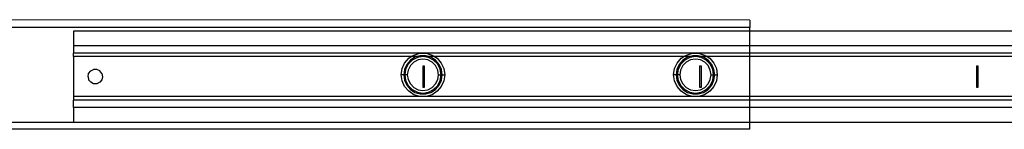
# Model space of a CAD drawing. Extents: x -127 to 111, y -46 to 49.
# Drawn here: x -88 to -77, y 15 to 17 of the extents above; entities that cross this region are included whole.
import ezdxf

# ---------------------------------------------------------------- set-up
doc = ezdxf.new("R2010")
doc.units = 0
doc.header["$MEASUREMENT"] = 0
doc.layers.get('0').update_dxf_attribs({"linetype": 'CONTINUOUS'})

msp = doc.modelspace()

# ---------------------------------------------------------------- linework, layer by layer
for p, q in [((-80.212, 16.54), (-92.369, 16.547)), ((-80.212, 16.54), (-80.212, 16.461)), ((-80.212, 16.461), (-92.397, 16.461)), ((-80.212, 16.422), (-80.212, 16.461)), ((-80.212, 16.422), (-87.543, 16.422)), ((-87.543, 16.422), (-87.543, 16.264)), ((-69.283, 16.422), (-80.212, 16.422)), ((-80.212, 16.264), (-80.212, 16.422)), ((-80.212, 16.264), (-87.543, 16.264)), ((-87.543, 16.264), (-87.543, 16.185)), ((-69.283, 16.264), (-80.212, 16.264)), ((-80.212, 16.185), (-80.212, 16.264)), ((-80.212, 16.185), (-87.543, 16.185)), ((-87.543, 16.146), (-87.543, 16.185)), ((-87.543, 16.146), (-87.543, 15.713)), ((-83.882, 16.146), (-87.543, 16.146)), ((-83.954, 16.077), (-83.91, 16.128)), ((-83.91, 16.128), (-83.882, 16.146)), ((-83.842, 16.139), (-83.892, 16.107)), ((-83.882, 16.146), (-83.854, 16.164)), ((-83.818, 16.146), (-83.882, 16.146)), ((-83.816, 16.136), (-83.871, 16.108)), ((-83.808, 16.11), (-83.855, 16.086)), ((-83.854, 16.164), (-83.789, 16.183)), ((-83.818, 16.146), (-83.842, 16.139)), ((-83.785, 16.156), (-83.818, 16.146)), ((-83.756, 16.146), (-83.818, 16.146)), ((-83.756, 16.146), (-83.816, 16.136)), ((-83.756, 16.118), (-83.808, 16.11)), ((-83.789, 16.183), (-83.722, 16.183)), ((-83.726, 16.156), (-83.785, 16.156)), ((-83.695, 16.136), (-83.756, 16.146)), ((-83.693, 16.146), (-83.756, 16.146)), ((-83.703, 16.11), (-83.756, 16.118)), ((-83.693, 16.146), (-83.726, 16.156)), ((-83.722, 16.183), (-83.657, 16.164)), ((-83.656, 16.086), (-83.703, 16.11)), ((-83.64, 16.108), (-83.695, 16.136)), ((-83.669, 16.139), (-83.693, 16.146)), ((-83.629, 16.146), (-83.693, 16.146)), ((-83.619, 16.107), (-83.669, 16.139)), ((-83.657, 16.164), (-83.629, 16.146)), ((-83.629, 16.146), (-83.601, 16.128)), ((-80.929, 16.146), (-83.629, 16.146)), ((-83.601, 16.128), (-83.557, 16.077)), ((-81.001, 16.077), (-80.957, 16.128)), ((-80.957, 16.128), (-80.929, 16.146)), ((-80.889, 16.139), (-80.939, 16.107)), ((-80.929, 16.146), (-80.901, 16.164)), ((-80.865, 16.146), (-80.929, 16.146)), ((-80.864, 16.136), (-80.918, 16.108)), ((-80.855, 16.11), (-80.902, 16.086)), ((-80.901, 16.164), (-80.836, 16.183)), ((-80.865, 16.146), (-80.889, 16.139)), ((-80.832, 16.156), (-80.865, 16.146)), ((-80.803, 16.146), (-80.865, 16.146)), ((-80.803, 16.146), (-80.864, 16.136)), ((-80.803, 16.118), (-80.855, 16.11)), ((-80.836, 16.183), (-80.769, 16.183)), ((-80.773, 16.156), (-80.832, 16.156)), ((-80.742, 16.136), (-80.803, 16.146)), ((-80.74, 16.146), (-80.803, 16.146)), ((-80.75, 16.11), (-80.803, 16.118)), ((-80.74, 16.146), (-80.773, 16.156)), ((-80.769, 16.183), (-80.705, 16.164)), ((-80.703, 16.086), (-80.75, 16.11)), ((-80.687, 16.108), (-80.742, 16.136)), ((-80.716, 16.139), (-80.74, 16.146)), ((-80.677, 16.146), (-80.74, 16.146)), ((-80.666, 16.107), (-80.716, 16.139)), ((-80.705, 16.164), (-80.677, 16.146)), ((-80.677, 16.146), (-80.648, 16.128)), ((-80.212, 16.146), (-80.677, 16.146)), ((-80.648, 16.128), (-80.604, 16.077)), ((-74.754, 16.185), (-80.212, 16.185)), ((-80.212, 16.146), (-80.212, 16.185)), ((-80.212, 15.713), (-80.212, 16.146)), ((-74.754, 16.146), (-80.212, 16.146)), ((-87.356, 15.991), (-87.324, 16.006)), ((-87.289, 16.006), (-87.324, 16.006)), ((-87.258, 15.991), (-87.289, 16.006)), ((-83.992, 15.949), (-83.982, 16.016)), ((-83.982, 16.016), (-83.954, 16.077)), ((-83.956, 16.008), (-83.964, 15.949)), ((-83.931, 16.062), (-83.956, 16.008)), ((-83.943, 16.01), (-83.952, 15.949)), ((-83.915, 16.065), (-83.943, 16.01)), ((-83.892, 16.107), (-83.931, 16.062)), ((-83.892, 16.049), (-83.917, 16.001)), ((-83.871, 16.108), (-83.915, 16.065)), ((-83.855, 16.086), (-83.892, 16.049)), ((-83.754, 15.811), (-83.754, 16.048)), ((-83.754, 16.048), (-83.742, 16.048)), ((-83.742, 16.048), (-83.742, 15.811)), ((-83.619, 16.049), (-83.656, 16.086)), ((-83.596, 16.065), (-83.64, 16.108)), ((-83.58, 16.062), (-83.619, 16.107)), ((-83.595, 16.001), (-83.619, 16.049)), ((-83.568, 16.01), (-83.596, 16.065)), ((-83.555, 16.008), (-83.58, 16.062)), ((-83.559, 15.949), (-83.568, 16.01)), ((-83.557, 16.077), (-83.529, 16.016)), ((-83.547, 15.949), (-83.555, 16.008)), ((-83.529, 16.016), (-83.519, 15.949)), ((-81.039, 15.949), (-81.029, 16.016)), ((-81.029, 16.016), (-81.001, 16.077)), ((-81.003, 16.008), (-81.011, 15.949)), ((-80.978, 16.062), (-81.003, 16.008)), ((-80.99, 16.01), (-81, 15.949)), ((-80.962, 16.065), (-80.99, 16.01)), ((-80.939, 16.107), (-80.978, 16.062)), ((-80.94, 16.049), (-80.964, 16.001)), ((-80.918, 16.108), (-80.962, 16.065)), ((-80.902, 16.086), (-80.94, 16.049)), ((-80.754, 15.811), (-80.754, 16.048)), ((-80.754, 16.048), (-80.742, 16.048)), ((-80.742, 16.048), (-80.742, 15.811)), ((-80.666, 16.049), (-80.703, 16.086)), ((-80.644, 16.065), (-80.687, 16.108)), ((-80.627, 16.062), (-80.666, 16.107)), ((-80.642, 16.001), (-80.666, 16.049)), ((-80.616, 16.01), (-80.644, 16.065)), ((-80.603, 16.008), (-80.627, 16.062)), ((-80.606, 15.949), (-80.616, 16.01)), ((-80.604, 16.077), (-80.576, 16.016)), ((-80.594, 15.949), (-80.603, 16.008)), ((-80.576, 16.016), (-80.567, 15.949)), ((-77.754, 16.048), (-77.742, 16.048)), ((-77.754, 15.811), (-77.754, 16.048)), ((-77.742, 16.048), (-77.742, 15.811)), ((-87.385, 15.929), (-87.378, 15.964)), ((-87.385, 15.929), (-87.378, 15.895)), ((-87.378, 15.964), (-87.356, 15.991)), ((-87.236, 15.964), (-87.258, 15.991)), ((-87.236, 15.964), (-87.228, 15.929)), ((-87.228, 15.929), (-87.236, 15.895)), ((-83.982, 15.883), (-83.992, 15.949)), ((-83.964, 15.949), (-83.992, 15.949)), ((-83.964, 15.949), (-83.956, 15.89)), ((-83.952, 15.949), (-83.964, 15.949)), ((-83.952, 15.949), (-83.943, 15.888)), ((-83.925, 15.949), (-83.952, 15.949)), ((-83.917, 16.001), (-83.925, 15.949)), ((-83.925, 15.949), (-83.917, 15.897)), ((-83.917, 15.897), (-83.892, 15.85)), ((-83.619, 15.85), (-83.595, 15.897)), ((-83.586, 15.949), (-83.595, 16.001)), ((-83.595, 15.897), (-83.586, 15.949)), ((-83.586, 15.949), (-83.559, 15.949)), ((-83.568, 15.888), (-83.559, 15.949)), ((-83.547, 15.949), (-83.559, 15.949)), ((-83.555, 15.89), (-83.547, 15.949)), ((-83.547, 15.949), (-83.519, 15.949)), ((-83.519, 15.949), (-83.529, 15.883)), ((-81.029, 15.883), (-81.039, 15.949)), ((-81.011, 15.949), (-81.039, 15.949)), ((-81.011, 15.949), (-81.003, 15.89)), ((-81, 15.949), (-81.011, 15.949)), ((-81, 15.949), (-80.99, 15.888)), ((-80.972, 15.949), (-81, 15.949)), ((-80.964, 16.001), (-80.972, 15.949)), ((-80.972, 15.949), (-80.964, 15.897)), ((-80.964, 15.897), (-80.94, 15.85)), ((-80.666, 15.85), (-80.642, 15.897)), ((-80.633, 15.949), (-80.642, 16.001)), ((-80.642, 15.897), (-80.633, 15.949)), ((-80.633, 15.949), (-80.606, 15.949)), ((-80.616, 15.888), (-80.606, 15.949)), ((-80.606, 15.949), (-80.594, 15.949)), ((-80.603, 15.89), (-80.594, 15.949)), ((-80.594, 15.949), (-80.567, 15.949)), ((-80.567, 15.949), (-80.576, 15.883)), ((-87.356, 15.868), (-87.378, 15.895)), ((-87.324, 15.853), (-87.356, 15.868)), ((-87.289, 15.853), (-87.324, 15.853)), ((-87.258, 15.868), (-87.289, 15.853)), ((-87.236, 15.895), (-87.258, 15.868)), ((-83.954, 15.821), (-83.982, 15.883)), ((-83.956, 15.89), (-83.931, 15.836)), ((-83.91, 15.771), (-83.954, 15.821)), ((-83.943, 15.888), (-83.915, 15.833)), ((-83.931, 15.836), (-83.892, 15.791)), ((-83.915, 15.833), (-83.871, 15.79)), ((-83.892, 15.85), (-83.855, 15.812)), ((-83.892, 15.791), (-83.842, 15.759)), ((-83.855, 15.812), (-83.808, 15.788)), ((-83.742, 15.811), (-83.754, 15.811)), ((-83.703, 15.788), (-83.656, 15.812)), ((-83.669, 15.759), (-83.619, 15.791)), ((-83.656, 15.812), (-83.619, 15.85)), ((-83.64, 15.79), (-83.596, 15.833)), ((-83.619, 15.791), (-83.58, 15.836)), ((-83.557, 15.821), (-83.601, 15.771)), ((-83.596, 15.833), (-83.568, 15.888)), ((-83.58, 15.836), (-83.555, 15.89)), ((-83.529, 15.883), (-83.557, 15.821)), ((-81.001, 15.821), (-81.029, 15.883)), ((-81.003, 15.89), (-80.978, 15.836)), ((-80.957, 15.771), (-81.001, 15.821)), ((-80.99, 15.888), (-80.962, 15.833)), ((-80.978, 15.836), (-80.939, 15.791)), ((-80.962, 15.833), (-80.918, 15.79)), ((-80.94, 15.85), (-80.902, 15.812)), ((-80.939, 15.791), (-80.889, 15.759)), ((-80.902, 15.812), (-80.855, 15.788)), ((-80.742, 15.811), (-80.754, 15.811)), ((-80.75, 15.788), (-80.703, 15.812)), ((-80.716, 15.759), (-80.666, 15.791)), ((-80.703, 15.812), (-80.666, 15.85)), ((-80.687, 15.79), (-80.644, 15.833)), ((-80.666, 15.791), (-80.627, 15.836)), ((-80.604, 15.821), (-80.648, 15.771)), ((-80.644, 15.833), (-80.616, 15.888)), ((-80.627, 15.836), (-80.603, 15.89)), ((-80.576, 15.883), (-80.604, 15.821)), ((-77.742, 15.811), (-77.754, 15.811)), ((-80.212, 15.713), (-87.543, 15.713)), ((-87.543, 15.713), (-87.543, 15.674)), ((-83.854, 15.734), (-83.91, 15.771)), ((-83.871, 15.79), (-83.816, 15.762)), ((-83.789, 15.715), (-83.854, 15.734)), ((-83.842, 15.759), (-83.785, 15.743)), ((-83.816, 15.762), (-83.756, 15.752)), ((-83.808, 15.788), (-83.756, 15.78)), ((-83.722, 15.715), (-83.789, 15.715)), ((-83.785, 15.743), (-83.726, 15.743)), ((-83.756, 15.78), (-83.703, 15.788)), ((-83.756, 15.752), (-83.695, 15.762)), ((-83.726, 15.743), (-83.669, 15.759)), ((-83.657, 15.734), (-83.722, 15.715)), ((-83.695, 15.762), (-83.64, 15.79)), ((-83.601, 15.771), (-83.657, 15.734)), ((-80.901, 15.734), (-80.957, 15.771)), ((-80.918, 15.79), (-80.864, 15.762)), ((-80.836, 15.715), (-80.901, 15.734)), ((-80.889, 15.759), (-80.832, 15.743)), ((-80.864, 15.762), (-80.803, 15.752)), ((-80.855, 15.788), (-80.803, 15.78)), ((-80.769, 15.715), (-80.836, 15.715)), ((-80.832, 15.743), (-80.773, 15.743)), ((-80.803, 15.78), (-80.75, 15.788)), ((-80.803, 15.752), (-80.742, 15.762)), ((-80.773, 15.743), (-80.716, 15.759)), ((-80.705, 15.734), (-80.769, 15.715)), ((-80.742, 15.762), (-80.687, 15.79)), ((-80.648, 15.771), (-80.705, 15.734)), ((-74.754, 15.713), (-80.212, 15.713)), ((-80.212, 15.674), (-80.212, 15.713)), ((-80.212, 15.674), (-87.543, 15.674)), ((-87.543, 15.595), (-87.543, 15.674)), ((-80.212, 15.595), (-87.543, 15.595)), ((-87.543, 15.595), (-87.543, 15.437)), ((-74.754, 15.674), (-80.212, 15.674)), ((-80.212, 15.595), (-80.212, 15.674)), ((-69.283, 15.595), (-80.212, 15.595)), ((-80.212, 15.437), (-80.212, 15.595)), ((-93.204, 15.437), (-87.543, 15.437)), ((-87.543, 15.437), (-80.212, 15.437)), ((-80.212, 15.437), (-69.283, 15.437)), ((-80.212, 15.359), (-80.212, 15.437)), ((-80.212, 15.359), (-93.204, 15.359))]:
    msp.add_line(p, q)

doc.saveas('drawing.dxf')
